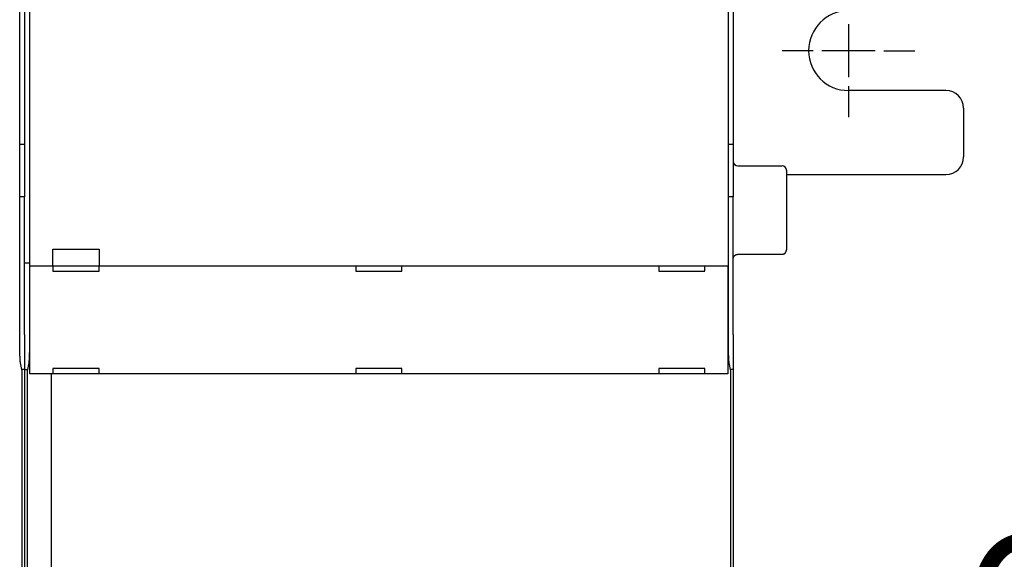
# Model space of a CAD drawing. Units: inches. Extents: x 0 to 56.4, y 0 to 43.3.
# Drawn here: x 16.8 to 21.2, y 30.8 to 33.2 of the extents above; entities that cross this region are included whole.
import ezdxf

# ---------------------------------------------------------------- set-up
doc = ezdxf.new("R2010")
doc.units = ezdxf.units.IN
doc.header["$MEASUREMENT"] = 0
doc.linetypes.add('HIDDENNEW0', pattern=[4.5, 1.5, -1.5, 1.5])
for name, color, linetype in [('CENTERLINE', 5, 'HIDDENNEW0'), ('DIMENSION', 4, 'Continuous'), ('VISIBLE', 255, 'HIDDENNEW0')]:
    doc.layers.add(name, color=color, linetype=linetype)
doc.styles.add('Dimen_Text', font='romans.shx', dxfattribs={"width": 0.75})
doc.dimstyles.get("Standard").update_dxf_attribs({"dimscale": 5.5, "dimtxt": 0.125, "dimasz": 0.12, "dimexe": 0.08, "dimexo": 0.08, "dimgap": 0.09, "dimtad": 0, "dimtih": 1, "dimtoh": 1, "dimzin": 1, "dimdsep": 46, "dimtxsty": 'Dimen_Text', "dimcen": 0, "dimclrd": 256, "dimclre": 256, "dimclrt": 256, "dimadec": 0, "dimazin": 0, "dimtfac": 1, "dimtofl": 0, "dimtmove": 0, "dimatfit": 2, "dimfxl": 0, "dimtolj": 1, "dimtzin": 0, "dimlwd": -1, "dimlwe": -1, "dimarcsym": 0})

# ---------------------------------------------------------------- blocks, each defined once
blk = doc.blocks.new('OT1200U13 FRONT')
at = {"layer": 'CENTERLINE', "linetype": 'Continuous'}
for p, q in [((295, 91), (295, 85)), ((291, 88), (287.5, 88)), ((298, 88), (292, 88)), ((299, 88), (302.50004, 88)), ((295, 84), (295, 80.5))]:
    blk.add_line(p, q, dxfattribs=at)
at = {"layer": 'VISIBLE', "linetype": 'Continuous'}
for p, q in [((201.44601, 55.6927), (201.44601, 99.56315)), ((202.55399, 99.56315), (202.55399, 55.6927)), ((281.44607, 55.6927), (281.44607, 99.56315)), ((202, 95), (202, 77.43869)), ((282, 95), (282, 77.43869)), ((306.00004, 83.5), (295, 83.5)), ((308.00004, 81.5), (308.00004, 76)), ((201.44603, 77.43869), (202, 77.43867)), ((202, 77.43869), (202, 71.47552)), ((281.44603, 77.43869), (281.99995, 77.43867)), ((282, 77.43869), (282, 71.47552)), ((282.49996, 75.00003), (287.5, 75.00003)), ((288, 74.5), (288, 65.5)), ((288, 74), (306.00004, 74)), ((202, 71.47557), (201.44603, 71.47552)), ((202, 55.92792), (202, 71.47552)), ((281.99995, 71.47557), (281.44603, 71.47552)), ((282, 55.92792), (282, 71.47552)), ((205.2, 63.7), (205.2, 65.6)), ((205.2, 65.6), (210.4, 65.6)), ((210.4, 65.6), (210.4, 63.7)), ((282.49996, 64.99995), (287.5, 64.99995)), ((202.55397, 64), (202, 64)), ((202.60635, 51.49999), (202.60635, 63.69995)), ((202.60636, 63.7), (202.60757, 63.7)), ((202.60757, 63.7), (203.60697, 63.7)), ((203.60697, 63.7), (280.39304, 63.7)), ((205.2, 63.7), (205.2, 63.1)), ((210.4, 63.1), (210.4, 63.7)), ((239.4, 63.7), (239.4, 63.1)), ((244.6, 63.1), (244.6, 63.7)), ((273.6, 63.7), (273.6, 63.1)), ((278.8, 63.1), (278.8, 63.7)), ((280.39304, 63.7), (281.39243, 63.7)), ((281.39243, 63.7), (281.39365, 63.7)), ((281.3937, 63.69995), (281.3937, 51.49999)), ((205.2, 63.1), (210.4, 63.1)), ((239.4, 63.1), (244.6, 63.1)), ((273.6, 63.1), (278.8, 63.1)), ((202, 55.92792), (202, 52.97349)), ((282, 55.92792), (282, 52.97349)), ((201.71841, 51.79995), (201.5326, 52.7382)), ((202, 52.97349), (202, 52)), ((202.4674, 52.7382), (202.28159, 51.79995)), ((281.71847, 51.79995), (281.53266, 52.7382)), ((282, 52.97349), (282, 52)), ((202, 52.00001), (201.67881, 52)), ((201.71841, -51.79995), (201.71841, 51.79995)), ((202, 52.00001), (202.3212, 52)), ((202, 52), (202, -52)), ((202.28159, 51.79995), (202.28159, -51.79995)), ((202.60757, 51.5), (202.60636, 51.5)), ((203.60697, 51.5), (202.60757, 51.5)), ((280.39304, 51.5), (203.60697, 51.5)), ((204.99997, 51.49999), (204.99997, -51.49998)), ((205.2, 52.1), (205.2, 51.5)), ((210.4, 52.1), (205.2, 52.1)), ((210.4, 51.5), (210.4, 52.1)), ((244.6, 52.1), (239.4, 52.1)), ((239.4, 52.1), (239.4, 51.5)), ((244.6, 51.5), (244.6, 52.1)), ((273.6, 52.1), (273.6, 51.5)), ((278.8, 52.1), (273.6, 52.1)), ((278.8, 51.5), (278.8, 52.1)), ((281.39243, 51.5), (280.39304, 51.5)), ((281.39365, 51.5), (281.39243, 51.5)), ((281.99995, 52.00001), (281.67881, 52)), ((281.71847, -51.79995), (281.71847, 51.79995)), ((282, 52), (282, -52))]:
    blk.add_line(p, q, dxfattribs=at)
for points in [[(281.99995, 64.50005), (282.00009, 64.51189, -0.006147237), (282.00052, 64.52383, -0.005969449), (282.00125, 64.53588, -0.005926382), (282.00227, 64.54801, -0.006057672), (282.0036, 64.56022, -0.006121305), (282.00524, 64.57249, -0.006168278), (282.00722, 64.58483, -0.006201801), (282.00951, 64.59721, -0.006266937), (282.01214, 64.60962, -0.006305672), (282.0151, 64.62205, -0.006361713), (282.0184, 64.63449, -0.006396155), (282.02205, 64.64693, -0.006449682), (282.02605, 64.65934, -0.00648198), (282.0304, 64.67173, -0.006530782), (282.0351, 64.68406, -0.006560075), (282.04015, 64.69634, -0.006604241), (282.04555, 64.70854, -0.006630462), (282.05131, 64.72064, -0.006669517), (282.05742, 64.73265, -0.006692414), (282.06387, 64.74453, -0.006726063), (282.07067, 64.75627, -0.006745461), (282.07781, 64.76787, -0.006773416), (282.08529, 64.7793, -0.006789136), (282.09309, 64.79056, -0.006811121), (282.10122, 64.80162, -0.006823075), (282.10967, 64.81247, -0.006839041), (282.11843, 64.8231, -0.006846934), (282.12748, 64.83351, -0.006856136), (282.13683, 64.84366, -0.006860708), (282.14645, 64.85356, -0.006865562), (282.15635, 64.86318, -0.006866762), (282.1665, 64.87253, -0.006864638), (282.1769, 64.88158, -0.00686111), (282.18753, 64.89034, -0.006851409), (282.19839, 64.89878, -0.006843469), (282.20945, 64.90691, -0.006827843), (282.2207, 64.91471, -0.006815974), (282.23213, 64.92219, -0.006793816), (282.24373, 64.92933, -0.006778455), (282.25548, 64.93613, -0.006751341), (282.26736, 64.94257, -0.006730919), (282.27936, 64.94868, -0.006694497), (282.29147, 64.95443, -0.006675452), (282.30367, 64.95983, -0.006646167), (282.31595, 64.96488, -0.006606311), (282.32828, 64.96958, -0.006528309), (282.34066, 64.97392, -0.006546433), (282.35308, 64.97791, -0.00661115), (282.36554, 64.98155, -0.006417002), (282.37796, 64.98486, -0.005991895), (282.3903, 64.98781, -0.006497724), (282.4028, 64.99044, -0.007563179), (282.41556, 64.99273, -0.00585266), (282.42752, 64.99469, -0.002309766), (282.43831, 64.99629, -0.007898753), (282.452, 64.99765, -0.013366391), (282.47283, 64.99888, -0.006700318), (282.49996, 64.99995, -0.003633764)], [(287.5, 64.99995), (287.51185, 65.00009, 0.006145961), (287.52379, 65.00052, 0.005968283), (287.53584, 65.00125, 0.0059253), (287.54797, 65.00227, 0.006056644), (287.56018, 65.0036, 0.006120353), (287.57246, 65.00524, 0.006167405), (287.5848, 65.00722, 0.006201016), (287.59718, 65.00951, 0.006266237), (287.6096, 65.01214, 0.006305067), (287.62203, 65.0151, 0.006361202), (287.63447, 65.0184, 0.006395748), (287.64691, 65.02205, 0.006449375), (287.65933, 65.02605, 0.006481783), (287.67171, 65.03039, 0.006530691), (287.68405, 65.0351, 0.006560099), (287.69633, 65.04015, 0.006604376), (287.70853, 65.04555, 0.006630714), (287.72064, 65.05131, 0.006669883), (287.73264, 65.05742, 0.006692898), (287.74453, 65.06387, 0.006726662), (287.75627, 65.07067, 0.006746176), (287.76787, 65.0778, 0.006774241), (287.7793, 65.08528, 0.006790079), (287.79056, 65.09309, 0.006812189), (287.80162, 65.10122, 0.006824233), (287.81247, 65.10966, 0.006840234), (287.82311, 65.11842, 0.006848314), (287.83351, 65.12748, 0.006857893), (287.84366, 65.13683, 0.006862184), (287.85356, 65.14645, 0.006865906), (287.86318, 65.15635, 0.006865962), (287.87253, 65.1665, 0.006862384), (287.88158, 65.1769, 0.006858251), (287.89034, 65.18753, 0.006848789), (287.89879, 65.19839, 0.00684087), (287.90692, 65.20945, 0.006825067), (287.91472, 65.2207, 0.006813083), (287.9222, 65.23213, 0.006790884), (287.92933, 65.24373, 0.00677547), (287.93614, 65.25548, 0.006748305), (287.94259, 65.26736, 0.00672784), (287.94869, 65.27936, 0.006691398), (287.95445, 65.29147, 0.006672332), (287.95985, 65.30367, 0.00664304), (287.9649, 65.31595, 0.00660319), (287.9696, 65.32828, 0.006525222), (287.97394, 65.34066, 0.006543344), (287.97794, 65.35308, 0.006608044), (287.98159, 65.36554, 0.00641401), (287.98489, 65.37796, 0.005989128), (287.98785, 65.3903, 0.00649476), (287.99048, 65.4028, 0.007559787), (287.99278, 65.41556, 0.005850091), (287.99474, 65.42752, 0.002308765), (287.99634, 65.43831, 0.007895377), (287.99771, 65.452, 0.013360953), (287.99894, 65.47284, 0.006697735), (288.00002, 65.49996, 0.003632403)], [(201.5326, 52.7382), (201.53013, 52.75151, -0.005559961), (201.52769, 52.76631, -0.004528533), (201.52527, 52.78269, -0.003716044), (201.52288, 52.80056, -0.003114398), (201.52051, 52.81997, -0.002636156), (201.51817, 52.84085, -0.002274847), (201.51585, 52.86325, -0.001973562), (201.51356, 52.88711, -0.001736963), (201.51129, 52.91247, -0.001534698), (201.50905, 52.93927, -0.001372191), (201.50684, 52.96755, -0.001230111), (201.50466, 52.99724, -0.0011137), (201.5025, 53.0284, -0.001010145), (201.50037, 53.06095, -0.000924002), (201.49828, 53.09495, -0.000846249), (201.49621, 53.13033, -0.000780759), (201.49417, 53.16712, -0.000720936), (201.49216, 53.20528, -0.000670047), (201.49018, 53.24484, -0.000623025), (201.48823, 53.28573, -0.000582663), (201.48631, 53.32802, -0.00054515), (201.48443, 53.37162, -0.00051282), (201.48258, 53.41658, -0.00048114), (201.48076, 53.46281, -0.000452688), (201.47897, 53.51033, -0.000426775), (201.47722, 53.55905, -0.000404452), (201.47551, 53.60896, -0.00038414), (201.47384, 53.65998, -0.000366714), (201.4722, 53.71212, -0.000350713), (201.47061, 53.76528, -0.000337001), (201.46906, 53.81948, -0.000324339), (201.46755, 53.87462, -0.000313563), (201.46608, 53.9307, -0.000303553), (201.46466, 53.98764, -0.000295128), (201.46329, 54.04545, -0.000287282), (201.46197, 54.10403, -0.000280838), (201.46069, 54.16339, -0.000274728), (201.45947, 54.22345, -0.000269732), (201.4583, 54.2842, -0.000264264), (201.45717, 54.3456, -0.000258705), (201.4561, 54.40767, -0.000253209), (201.45509, 54.47036, -0.000248235), (201.45412, 54.53369, -0.000243636), (201.45321, 54.59762, -0.000239777), (201.45235, 54.66216, -0.000234945), (201.45154, 54.72726, -0.000229781), (201.45079, 54.79292, -0.000228078), (201.45009, 54.85919, -0.000229348), (201.44945, 54.92613, -0.00021946), (201.44886, 54.9933, -0.000202209), (201.44833, 55.06056, -0.000220636), (201.44784, 55.12947, -0.000259981), (201.44742, 55.20056, -0.000194174), (201.44705, 55.2676, -0.000064988), (201.44674, 55.32846, -0.000271598), (201.44648, 55.40759, -0.000459177), (201.44623, 55.53072, -0.00022014), (201.44601, 55.6927, -0.000115377)], [(202.55399, 55.6927), (202.55396, 55.62081, -0.000197198), (202.55387, 55.54933, -0.000199813), (202.55372, 55.47825, -0.000201773), (202.55352, 55.40759, -0.00020293), (202.55327, 55.33738, -0.000204664), (202.55295, 55.2676, -0.000206526), (202.55258, 55.1983, -0.000208688), (202.55216, 55.12947, -0.000210774), (202.55168, 55.06114, -0.000213246), (202.55115, 54.9933, -0.000215703), (202.55056, 54.92598, -0.000218548), (202.54991, 54.85919, -0.000221383), (202.54921, 54.79295, -0.000224631), (202.54846, 54.72726, -0.000227889), (202.54766, 54.66215, -0.000231585), (202.5468, 54.59762, -0.000235307), (202.54589, 54.53369, -0.000239505), (202.54492, 54.47036, -0.000243755), (202.5439, 54.40767, -0.000248503), (202.54284, 54.3456, -0.000253315), (202.54171, 54.2842, -0.000258726), (202.54054, 54.22345, -0.000264283), (202.53932, 54.16339, -0.000269748), (202.53804, 54.10403, -0.000274729), (202.53672, 54.04545, -0.000280833), (202.53534, 53.98764, -0.000287281), (202.53393, 53.9307, -0.000295129), (202.53246, 53.87462, -0.000303553), (202.53095, 53.81948, -0.000313563), (202.5294, 53.76528, -0.000324339), (202.52781, 53.71212, -0.000337001), (202.52617, 53.65998, -0.000350713), (202.5245, 53.60896, -0.000366714), (202.52279, 53.55905, -0.000384139), (202.52104, 53.51033, -0.000404452), (202.51925, 53.46281, -0.000426779), (202.51743, 53.41658, -0.000452687), (202.51558, 53.37162, -0.000481123), (202.5137, 53.32802, -0.000512857), (202.51178, 53.28573, -0.00054533), (202.50983, 53.24484, -0.000582796), (202.50785, 53.20528, -0.000622892), (202.50584, 53.16712, -0.000670419), (202.5038, 53.13033, -0.000722758), (202.50173, 53.09495, -0.000780917), (202.49963, 53.06095, -0.000841012), (202.49751, 53.02841, -0.000926), (202.49535, 52.99724, -0.001034331), (202.49316, 52.96752, -0.001109395), (202.49095, 52.93927, -0.001138569), (202.48873, 52.91259, -0.001395678), (202.48645, 52.88711, -0.001891233), (202.48408, 52.86281, -0.001650273), (202.48183, 52.84085, -0.000600607), (202.47979, 52.82171, -0.002723222), (202.47712, 52.80056, -0.006286736), (202.47293, 52.7724, -0.004113429), (202.4674, 52.7382, -0.002524602)], [(281.53266, 52.7382), (281.53019, 52.75151, -0.005589682), (281.52774, 52.76631, -0.004553262), (281.52532, 52.78269, -0.00373628), (281.52292, 52.80056, -0.003130794), (281.52054, 52.81997, -0.002649642), (281.51819, 52.84085, -0.002286137), (281.51587, 52.86325, -0.001983042), (281.51358, 52.88711, -0.001744938), (281.51131, 52.91247, -0.001541437), (281.50907, 52.93927, -0.001377886), (281.50685, 52.96755, -0.001234936), (281.50467, 52.99724, -0.001117762), (281.50251, 53.0284, -0.00101357), (281.50038, 53.06095, -0.000926852), (281.49828, 53.09495, -0.000848618), (281.49621, 53.13033, -0.000782683), (281.49417, 53.16712, -0.000722487), (281.49216, 53.20528, -0.000671243), (281.49018, 53.24484, -0.000623927), (281.48823, 53.28573, -0.000583279), (281.48631, 53.32802, -0.000545526), (281.48443, 53.37162, -0.000512949), (281.48258, 53.41658, -0.000481159), (281.48076, 53.46281, -0.000452689), (281.47897, 53.51033, -0.000426771), (281.47722, 53.55905, -0.000404452), (281.47551, 53.60896, -0.000384141), (281.47384, 53.65998, -0.000366714), (281.4722, 53.71212, -0.000350712), (281.47061, 53.76528, -0.000337001), (281.46906, 53.81948, -0.000324339), (281.46755, 53.87462, -0.000313563), (281.46608, 53.9307, -0.000303553), (281.46466, 53.98764, -0.000295129), (281.46329, 54.04545, -0.000287281), (281.46197, 54.10403, -0.000280834), (281.46069, 54.16339, -0.000274729), (281.45947, 54.22345, -0.000269746), (281.4583, 54.2842, -0.000264355), (281.45717, 54.3456, -0.000258956), (281.4561, 54.40767, -0.000253592), (281.45509, 54.47036, -0.000248761), (281.45412, 54.53369, -0.000244286), (281.45321, 54.59762, -0.000240568), (281.45235, 54.66216, -0.00023585), (281.45155, 54.72726, -0.000230804), (281.4508, 54.79292, -0.00022923), (281.4501, 54.85919, -0.000230669), (281.44946, 54.92613, -0.000220829), (281.44887, 54.9933, -0.000203556), (281.44834, 55.06056, -0.000222293), (281.44786, 55.12947, -0.000262204), (281.44744, 55.20056, -0.000195842), (281.44707, 55.2676, -0.000065332), (281.44677, 55.32846, -0.000274344), (281.44651, 55.40759, -0.000464361), (281.44628, 55.53072, -0.000222658), (281.44607, 55.6927, -0.000116668)]]:
    blk.add_lwpolyline(points, format="xyb", dxfattribs=at)
for centre, radius, start, end in [((295, 88), 4.5, 90, 270), ((306.00004, 81.5), 2, 0, 90), ((306.00004, 76), 2, 270, 0), ((282.5, 75.5), 0.5, 180, 270), ((287.5, 74.5), 0.5, 0, 90)]:
    blk.add_arc(centre, radius, start, end, dxfattribs=at)
blk = doc.blocks.new('*D92')
at = {"layer": 'Defpoints', "color": 0}
for p in [(20.8248, 33.0301), (20.8248, 26.1009), (21.9312, 26.1009)]:
    blk.add_point(p, dxfattribs=at)
at = {"layer": 'DIMENSION'}
for p, q in [((21.2648, 33.0301), (22.3712, 33.0301)), ((21.9312, 32.3701), (21.9312, 31.3706)), ((21.9312, 26.7609), (21.9312, 29.6931)), ((21.2648, 26.1009), (22.3712, 26.1009))]:
    blk.add_line(p, q, dxfattribs=at)
for points in [[(21.8212, 32.3701), (22.0412, 32.3701), (21.9312, 33.0301)], [(21.8212, 26.7609), (22.0412, 26.7609), (21.9312, 26.1009)]]:
    blk.add_solid(points, dxfattribs=at)
at = {"layer": 'DIMENSION', "insert": (21.9312, 30.5318), "char_height": 0.6875, "attachment_point": 5, "style": 'Dimen_Text'}
blk.add_mtext('\\A1;6.93', dxfattribs=at)
blk = doc.blocks.new('*D93')
at = {"layer": 'Defpoints', "color": 0}
for p in [(19.4272, 34.1324), (19.4272, 24.9986), (23.0443, 24.9986)]:
    blk.add_point(p, dxfattribs=at)
at = {"layer": 'DIMENSION'}
for p, q in [((19.8672, 34.1324), (23.4843, 34.1324)), ((23.0443, 33.4724), (23.0443, 29.2234)), ((23.0443, 25.6586), (23.0443, 27.5459)), ((19.8672, 24.9986), (23.4843, 24.9986))]:
    blk.add_line(p, q, dxfattribs=at)
for points in [[(22.9343, 33.4724), (23.1543, 33.4724), (23.0443, 34.1324)], [(22.9343, 25.6586), (23.1543, 25.6586), (23.0443, 24.9986)]]:
    blk.add_solid(points, dxfattribs=at)
at = {"layer": 'DIMENSION', "insert": (23.0443, 28.3847), "char_height": 0.6875, "attachment_point": 5, "style": 'Dimen_Text'}
blk.add_mtext('\\A1;9.13', dxfattribs=at)

msp = doc.modelspace()

# ---------------------------------------------------------------- block references
at = {"layer": 'VISIBLE', "color": 2, "linetype": 'Continuous', "xscale": 0.03937007874014853, "yscale": 0.03937007874014853, "zscale": 0.03937007874015748}
msp.add_blockref('OT1200U13 FRONT', (8.9154, 29.5655), dxfattribs=at)

# ---------------------------------------------------------------- dimensions: what is measured, and where the dimension line sits
at = {"layer": 'DIMENSION'}
for base, p1, p2, picture, middle in [((23.0443, 24.9986), (19.4272, 34.1324), (19.4272, 24.9986), '*D93', (23.0443, 28.3847)), ((21.9312, 26.1009), (20.8248, 33.0301), (20.8248, 26.1009), '*D92', (21.9312, 30.5318))]:
    dim = msp.add_linear_dim(base=base, p1=p1, p2=p2, angle=90, dimstyle='Standard', override={"dimpost": '\\X'}, dxfattribs=at)
    dim.commit()
    dim.dimension.update_dxf_attribs({"geometry": picture, "text_midpoint": middle, "dimtype": 160})

doc.saveas('drawing.dxf')
